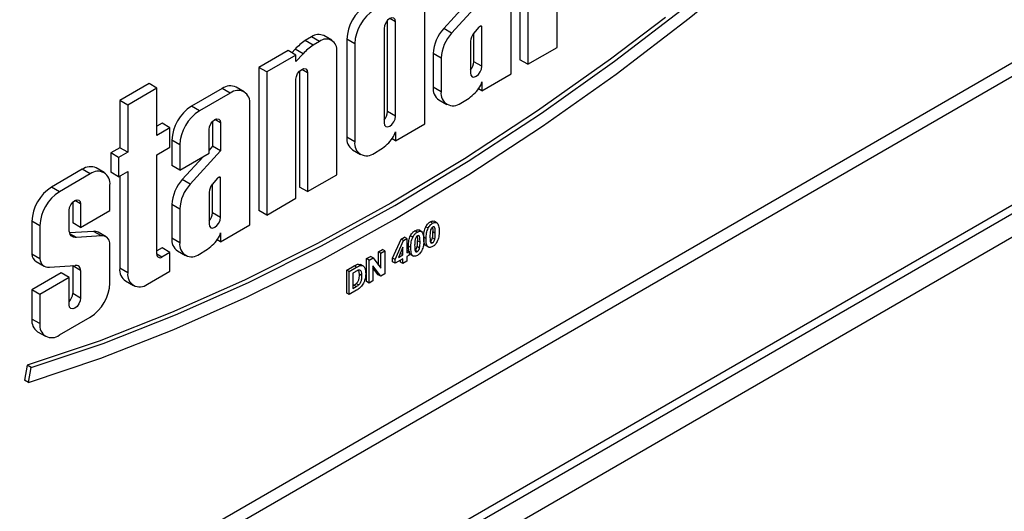
# Model space of a CAD drawing. Units: millimetres. Extents: x 8 to 418, y -29 to 291.
# Drawn here: x 357 to 374, y 103 to 112 of the extents above; entities that cross this region are included whole.
import ezdxf

# ---------------------------------------------------------------- set-up
doc = ezdxf.new("R2010")
doc.units = ezdxf.units.MM

msp = doc.modelspace()

# ---------------------------------------------------------------- linework, layer by layer
at = {"color": 7, "linetype": 'Continuous', "lineweight": 25}
for p, q in [((334.450186, 85.05297), (398.768619, 122.183211)), ((365.662107, 113.812004), (365.662107, 111.268895)), ((365.803528, 113.730363), (365.803528, 111.187254)), ((366.323603, 111.487487), (366.323603, 113.599835)), ((363.971497, 110.129645), (363.971497, 113.510386)), ((365.507115, 111.016138), (365.507115, 113.156647)), ((381.476089, 112.608717), (349.564827, 94.186737)), ((364.676753, 112.228403), (364.307709, 111.824299)), ((364.987041, 112.331673), (364.449131, 111.742658)), ((363.247034, 111.82377), (363.247034, 110.147309)), ((363.310001, 110.346941), (363.310001, 111.96909)), ((363.451423, 110.2653), (363.451423, 111.941761)), ((364.449131, 111.742658), (364.307709, 111.824299)), ((364.931163, 111.846024), (364.83656, 111.736239)), ((364.987041, 111.84978), (364.960026, 111.865375)), ((364.987041, 111.151793), (364.987041, 111.84978)), ((361.960853, 111.675316), (361.846263, 111.609165)), ((362.102275, 111.593675), (361.960853, 111.675316)), ((362.317718, 111.615009), (362.176297, 111.69665)), ((364.84562, 111.233434), (364.84562, 111.746753)), ((361.987685, 111.527524), (361.846263, 111.609165)), ((362.102275, 111.593675), (361.987685, 111.527524)), ((362.585539, 111.633339), (362.585539, 109.895431)), ((362.72696, 111.551698), (362.585539, 111.633339)), ((362.72696, 111.551698), (362.72696, 109.81379)), ((364.782653, 111.598373), (364.782653, 111.033802)), ((365.803528, 111.187254), (366.323603, 111.487487)), ((361.541099, 111.432997), (361.021025, 111.132765)), ((361.68252, 111.351356), (361.162446, 111.051124)), ((361.68252, 111.351356), (361.541099, 111.432997)), ((361.666741, 111.457337), (361.609719, 111.393384)), ((361.808163, 111.375697), (361.666741, 111.457337)), ((361.808163, 111.375697), (361.68252, 111.234781)), ((361.68252, 111.234781), (361.68252, 111.351356)), ((362.406983, 109.22647), (362.406983, 111.417714)), ((364.121157, 111.378763), (364.121157, 110.781924)), ((364.262578, 111.297122), (364.121157, 111.378763)), ((364.262578, 111.297122), (364.262578, 110.700283)), ((361.021025, 111.132765), (361.021025, 108.589655)), ((361.162446, 111.051124), (361.021025, 111.132765)), ((364.987041, 111.151793), (364.84562, 111.233434)), ((365.803528, 111.187254), (365.662107, 111.268895)), ((361.162446, 111.051124), (361.162446, 108.508014)), ((361.745487, 111.065915), (361.745487, 109.007879)), ((361.886909, 111.038586), (361.886909, 108.926238)), ((364.987041, 110.715906), (365.507115, 111.016138)), ((359.070782, 110.844545), (358.550708, 110.544313)), ((359.212203, 110.762904), (359.070782, 110.844545)), ((360.759793, 110.700781), (360.618372, 110.782422)), ((361.68252, 108.808247), (361.68252, 110.920596)), ((364.262578, 110.700283), (364.121157, 110.781924)), ((364.987041, 110.876396), (364.987041, 110.715906)), ((359.212203, 110.762904), (358.692129, 110.462672)), ((359.212203, 109.925273), (359.212203, 110.762904)), ((360.371864, 110.758012), (359.824614, 110.442092)), ((360.513285, 110.676371), (359.966036, 110.360451)), ((360.513285, 110.676371), (360.371864, 110.758012)), ((364.987041, 110.715906), (364.925785, 110.751268)), ((358.550708, 110.544313), (358.550708, 109.706681)), ((358.692129, 110.462672), (358.550708, 110.544313)), ((358.692129, 110.462672), (358.692129, 109.62504)), ((359.966036, 110.360451), (359.824614, 110.442092)), ((360.861929, 108.334529), (360.861929, 110.475038)), ((364.223292, 110.556181), (364.364714, 110.47454)), ((364.611222, 110.49895), (364.728296, 110.566536)), ((363.451423, 110.2653), (363.310001, 110.346941)), ((359.301934, 110.140355), (359.212203, 110.088554)), ((359.443355, 110.058714), (359.301934, 110.140355)), ((360.200433, 110.173974), (360.200433, 109.731705)), ((360.341855, 110.146646), (360.341855, 109.650064)), ((363.451423, 109.829412), (363.971497, 110.129645)), ((359.443355, 110.058714), (359.212203, 109.925273)), ((359.443355, 109.715546), (359.443355, 110.058714)), ((360.137466, 109.607929), (360.137466, 110.028655)), ((362.72696, 109.81379), (362.585539, 109.895431)), ((363.451423, 109.989902), (363.451423, 109.829412)), ((359.475971, 109.838223), (359.475971, 109.389338)), ((359.617392, 109.756582), (359.475971, 109.838223)), ((359.617392, 109.756582), (359.617392, 109.307697)), ((360.200433, 109.731705), (360.137466, 109.662756)), ((360.341855, 109.650064), (360.200433, 109.731705)), ((363.451423, 109.829412), (363.390167, 109.864775)), ((358.550708, 109.706681), (358.389456, 109.613592)), ((358.389456, 109.613592), (358.389456, 109.270424)), ((358.530877, 109.531951), (358.389456, 109.613592)), ((358.692129, 109.62504), (358.530877, 109.531951)), ((358.692129, 109.62504), (358.550708, 109.706681)), ((359.212203, 109.582105), (359.443355, 109.715546)), ((359.212203, 107.815447), (359.212203, 109.582105)), ((359.617392, 109.307697), (360.137466, 109.607929)), ((360.031566, 109.546794), (359.662523, 109.14269)), ((360.341855, 109.650064), (359.803944, 109.061049)), ((362.687674, 109.669687), (362.829096, 109.588047)), ((363.075604, 109.612457), (363.192678, 109.680042)), ((358.530877, 109.531951), (358.530877, 109.188784)), ((359.617392, 109.307697), (359.475971, 109.389338)), ((357.885453, 109.322637), (357.338203, 109.006717)), ((358.026874, 109.240997), (357.479625, 108.925076)), ((358.026874, 109.240997), (357.885453, 109.322637)), ((358.273382, 109.265407), (358.131961, 109.347048)), ((358.530877, 109.188784), (358.389456, 109.270424)), ((358.530877, 109.188784), (358.692129, 109.281872)), ((358.550708, 109.200232), (358.550708, 107.566172)), ((358.692129, 109.281872), (358.692129, 107.484532)), ((361.886909, 108.926238), (362.406983, 109.22647)), ((358.375518, 108.590778), (358.375518, 109.039663)), ((359.803944, 109.061049), (359.662523, 109.14269)), ((360.285977, 109.164416), (360.191374, 109.05463)), ((360.200433, 108.551825), (360.200433, 109.065144)), ((360.341855, 109.168171), (360.31484, 109.183766)), ((360.341855, 108.470184), (360.341855, 109.168171)), ((357.479625, 108.925076), (357.338203, 109.006717)), ((360.137466, 108.916765), (360.137466, 108.352194)), ((361.886909, 108.926238), (361.745487, 109.007879)), ((357.714022, 108.738599), (357.714022, 108.372186)), ((357.855443, 108.711271), (357.855443, 108.290545)), ((359.475971, 108.697154), (359.475971, 108.100315)), ((359.617392, 108.615513), (359.475971, 108.697154)), ((361.162446, 108.508014), (361.68252, 108.808247)), ((357.651055, 108.259694), (357.651055, 108.59328)), ((357.855443, 108.290545), (358.375518, 108.590778)), ((359.617392, 108.615513), (359.617392, 108.018674)), ((360.341855, 108.470184), (360.200433, 108.551825)), ((361.162446, 108.508014), (361.021025, 108.589655)), ((356.98956, 108.402849), (356.98956, 107.815526)), ((357.130981, 108.321208), (356.98956, 108.402849)), ((357.130981, 108.321208), (357.130981, 107.733885)), ((357.855443, 108.290545), (357.714022, 108.372186)), ((360.341855, 108.034297), (360.861929, 108.334529)), ((364.111354, 108.364982), (364.068928, 108.389474)), ((364.189734, 108.372145), (364.136701, 108.40276)), ((358.084849, 108.22126), (357.660391, 108.193804)), ((357.784754, 108.11106), (357.665477, 108.179917)), ((358.22627, 108.139619), (358.084849, 108.22126)), ((358.308528, 108.124891), (358.167107, 108.206532)), ((360.341855, 108.194787), (360.341855, 108.034297)), ((363.758792, 108.119987), (363.716366, 108.14448)), ((363.83939, 108.20798), (363.796964, 108.232473)), ((363.91777, 108.215143), (363.864737, 108.245759)), ((364.030756, 108.276989), (363.98833, 108.301481)), ((364.158948, 108.185541), (364.116521, 108.210034)), ((358.22627, 108.139619), (357.784754, 108.11106)), ((358.375518, 107.301756), (358.375518, 108.014757)), ((359.617392, 108.018674), (359.475971, 108.100315)), ((360.341855, 108.034297), (360.280598, 108.06966)), ((363.400349, 107.746789), (363.549859, 108.084588)), ((363.442776, 107.722297), (363.592285, 108.060095)), ((363.549859, 108.084588), (363.608855, 108.118646)), ((363.592285, 108.060095), (363.549859, 108.084588)), ((363.592285, 108.060095), (363.651281, 108.094153)), ((363.651281, 108.094153), (363.608855, 108.118646)), ((363.651281, 108.094153), (363.651281, 107.84291)), ((363.886984, 108.02854), (363.844557, 108.053032)), ((363.995769, 108.092158), (363.953343, 108.11665)), ((363.988189, 107.970169), (364.041222, 107.939554)), ((364.111354, 108.019522), (364.068928, 108.044015)), ((364.15137, 108.082697), (364.108943, 108.10719)), ((357.130981, 107.733885), (356.98956, 107.815526)), ((359.301934, 107.929878), (359.212203, 107.878078)), ((359.443355, 107.848238), (359.299364, 107.765113)), ((359.443355, 107.848238), (359.301934, 107.929878)), ((359.443355, 107.515604), (359.443355, 107.848238)), ((359.578106, 107.874572), (359.719528, 107.792931)), ((359.966036, 107.817341), (360.083109, 107.884927)), ((363.151049, 107.859594), (363.21904, 107.898844)), ((363.151049, 107.622502), (363.151049, 107.859594)), ((363.193475, 107.835102), (363.151049, 107.859594)), ((363.193475, 107.835102), (363.261466, 107.874352)), ((363.193475, 107.566847), (363.193475, 107.835102)), ((363.261466, 107.874352), (363.21904, 107.898844)), ((363.261466, 107.874352), (363.261466, 107.466082)), ((363.58329, 107.939586), (363.502409, 107.756968)), ((363.502409, 107.756968), (363.58329, 107.80366)), ((363.531557, 107.822779), (363.540864, 107.828152)), ((363.540864, 107.828152), (363.540864, 107.843793)), ((363.58329, 107.80366), (363.540864, 107.828152)), ((363.58329, 107.80366), (363.58329, 107.939586)), ((363.651281, 107.891895), (363.654182, 107.893569)), ((363.651281, 107.84291), (363.696609, 107.869077)), ((363.696609, 107.801032), (363.651281, 107.774865)), ((363.696609, 107.869077), (363.654182, 107.893569)), ((363.723805, 107.935157), (363.681379, 107.959649)), ((363.696609, 107.869077), (363.696609, 107.801032)), ((363.716225, 107.813168), (363.769258, 107.782552)), ((363.83939, 107.862521), (363.796964, 107.887013)), ((363.879406, 107.925696), (363.836979, 107.950188)), ((357.066239, 107.685572), (357.207661, 107.603931)), ((357.299465, 107.58709), (357.758331, 107.618014)), ((362.781064, 107.638237), (362.83201, 107.632336)), ((362.823491, 107.613745), (362.781064, 107.638237)), ((362.879739, 107.604782), (362.826706, 107.635397)), ((362.93801, 107.736609), (363.009047, 107.777618)), ((362.93801, 107.328339), (362.93801, 107.736609)), ((362.980437, 107.712117), (362.93801, 107.736609)), ((362.980437, 107.712117), (363.051473, 107.753126)), ((362.980437, 107.303847), (362.980437, 107.712117)), ((363.051473, 107.753126), (363.009047, 107.777618)), ((363.051473, 107.753126), (363.193475, 107.566847)), ((363.400349, 107.678989), (363.400349, 107.746789)), ((363.442776, 107.722297), (363.400349, 107.746789)), ((363.442776, 107.654497), (363.400349, 107.678989)), ((363.58329, 107.735615), (363.442776, 107.654497)), ((363.442776, 107.654497), (363.442776, 107.722297)), ((363.540864, 107.676359), (363.540864, 107.711122)), ((363.58329, 107.651867), (363.540864, 107.676359)), ((363.58329, 107.651867), (363.58329, 107.735615)), ((363.651281, 107.691117), (363.58329, 107.651867)), ((363.651281, 107.774865), (363.651281, 107.691117)), ((357.509634, 107.483639), (356.98956, 107.183406)), ((357.651055, 107.401998), (357.509634, 107.483639)), ((357.713347, 107.614983), (357.714022, 107.609286)), ((357.714022, 107.609286), (357.714022, 107.116451)), ((357.855443, 107.527645), (357.714022, 107.609286)), ((357.855443, 107.527645), (357.855443, 107.03481)), ((358.692129, 107.484532), (358.550708, 107.566172)), ((359.040773, 107.283199), (359.443355, 107.515604)), ((362.584457, 107.532507), (362.714136, 107.607369)), ((362.584457, 107.124237), (362.584457, 107.532507)), ((362.626883, 107.508015), (362.584457, 107.532507)), ((362.626883, 107.508015), (362.756562, 107.582877)), ((362.626883, 107.099745), (362.626883, 107.508015)), ((362.728516, 107.498641), (362.694874, 107.47922)), ((362.694874, 107.47922), (362.694874, 107.20704)), ((362.756562, 107.582877), (362.714136, 107.607369)), ((362.811094, 107.459043), (362.799502, 107.527024)), ((362.85352, 107.434551), (362.811094, 107.459043)), ((363.188305, 107.423847), (363.048428, 107.607262)), ((363.048428, 107.607262), (363.048428, 107.343097)), ((363.145879, 107.448339), (363.048428, 107.576123)), ((363.188305, 107.423847), (363.145879, 107.448339)), ((363.261466, 107.466082), (363.188305, 107.423847)), ((357.651055, 107.401998), (357.130981, 107.101765)), ((357.651055, 106.916819), (357.651055, 107.401998)), ((358.652843, 107.340429), (358.794265, 107.258788)), ((362.796082, 107.269392), (362.753655, 107.293884)), ((362.980437, 107.303847), (362.93801, 107.328339)), ((363.048428, 107.343097), (362.980437, 107.303847)), ((356.98956, 107.183406), (356.98956, 106.664941)), ((357.130981, 107.101765), (356.98956, 107.183406)), ((357.130981, 107.101765), (357.130981, 106.5833)), ((357.855443, 107.03481), (357.714022, 107.116451)), ((362.626883, 107.099745), (362.584457, 107.124237)), ((362.760386, 107.176814), (362.626883, 107.099745)), ((362.694874, 107.256025), (362.708399, 107.263832)), ((362.694874, 107.20704), (362.750825, 107.23934)), ((362.750825, 107.23934), (362.708399, 107.263832)), ((357.130981, 106.5833), (356.98956, 106.664941)), ((357.479625, 106.381967), (358.026874, 106.697887)), ((357.091695, 106.439197), (357.233116, 106.357556)), ((356.905978, 105.842938), (356.85809, 105.576654)), ((356.976689, 105.802118), (356.905978, 105.842938)), ((356.928801, 105.535834), (356.976689, 105.802118)), ((356.928801, 105.535834), (356.85809, 105.576654))]:
    msp.add_line(p, q, dxfattribs=at)
at = {"color": 8, "linetype": 'Continuous', "lineweight": 25}
for p, q in [((349.534282, 96.855119), (379.301969, 114.03964)), ((379.408035, 113.855928), (349.534282, 96.610177)), ((349.534282, 94.332398), (381.380863, 112.717039)), ((363.451423, 111.941761), (363.349212, 112.000766)), ((361.886909, 111.038586), (361.784699, 111.097591)), ((360.341855, 110.146646), (360.239645, 110.20565)), ((357.855443, 108.711271), (357.753233, 108.770276)), ((359.299364, 107.765113), (359.212203, 107.81543))]:
    msp.add_line(p, q, dxfattribs=at)
at = {"color": 7, "linetype": 'Continuous', "lineweight": 25, "flags": 128}
for points in [[(356.928801, 105.535834), (358.215072, 105.969646), (359.512182, 106.477657), (360.817441, 107.058812), (362.128141, 107.711908), (363.441564, 108.435589), (364.754988, 109.228354), (366.065688, 110.088561), (367.370946, 111.014425), (368.668056, 112.004025), (369.954328, 113.055311)], [(356.976689, 105.802118), (358.253503, 106.23274), (359.541075, 106.737016), (360.836736, 107.313898), (362.137798, 107.962191), (363.441564, 108.680551), (364.74533, 109.467487), (366.046393, 110.321369), (367.342054, 111.240425), (368.629626, 112.222749), (368.708989, 112.28558)], [(368.248736, 112.020561), (367.271343, 111.281245), (365.975682, 110.362189), (364.67462, 109.508308), (363.370854, 108.721371), (362.067088, 108.003012), (360.766025, 107.354718), (359.470364, 106.777836), (358.182792, 106.273561), (356.905978, 105.842938)], [(363.451423, 111.941761), (363.443644, 111.982431), (363.421491, 112.007928), (363.388337, 112.014369), (363.349229, 112.000776), (363.310121, 111.969216), (363.276966, 111.924495), (363.254814, 111.873422), (363.247034, 111.82377)], [(364.987041, 111.84978), (364.983689, 111.85707), (364.9787, 111.862368), (364.972306, 111.865427), (364.964805, 111.866104), (364.956549, 111.864368), (364.947922, 111.860299), (364.939326, 111.854088), (364.931163, 111.846024)], [(364.782653, 111.033802), (364.790431, 110.993132), (364.812584, 110.967635), (364.845739, 110.961193), (364.884847, 110.974787), (364.923955, 111.006347), (364.957109, 111.051068), (364.979262, 111.102142), (364.987041, 111.151793)], [(361.68252, 110.920596), (361.6903, 110.970247), (361.712453, 111.02132), (361.745607, 111.066041), (361.784715, 111.0976), (361.823822, 111.111194), (361.856977, 111.104752), (361.87913, 111.079256), (361.886909, 111.038586)], [(363.247034, 110.147309), (363.254813, 110.106639), (363.276966, 110.081142), (363.31012, 110.0747), (363.349229, 110.088294), (363.388337, 110.119853), (363.421491, 110.164574), (363.443644, 110.215648), (363.451423, 110.2653)], [(360.137466, 110.028655), (360.145246, 110.078306), (360.167399, 110.12938), (360.200553, 110.1741), (360.239661, 110.20566), (360.278768, 110.219253), (360.311922, 110.212811), (360.334075, 110.187315), (360.341855, 110.146646)], [(360.341855, 109.168171), (360.338503, 109.175461), (360.333513, 109.180759), (360.327119, 109.183818), (360.319619, 109.184495), (360.311363, 109.182759), (360.302735, 109.178691), (360.29414, 109.172479), (360.285977, 109.164416)], [(357.651055, 108.59328), (357.658834, 108.642931), (357.680987, 108.694005), (357.714141, 108.738725), (357.753249, 108.770285), (357.792357, 108.783878), (357.825511, 108.777437), (357.847664, 108.75194), (357.855443, 108.711271)], [(360.137466, 108.352194), (360.145245, 108.311523), (360.167398, 108.286026), (360.200552, 108.279584), (360.239661, 108.293178), (360.278769, 108.324738), (360.311923, 108.369459), (360.334076, 108.420533), (360.341855, 108.470184)], [(357.784754, 108.11106), (357.756418, 108.110398), (357.730426, 108.115792), (357.707358, 108.127122), (357.687731, 108.144135), (357.671982, 108.16645), (357.660465, 108.193568), (357.653437, 108.224883), (357.651055, 108.259694)], [(357.855443, 107.03481), (357.847665, 106.985158), (357.825512, 106.934084), (357.792357, 106.889363), (357.753249, 106.857804), (357.714141, 106.84421), (357.680987, 106.850652), (357.658834, 106.876149), (357.651055, 106.916819)]]:
    msp.add_lwpolyline(points, dxfattribs=at)
at = {"color": 7, "linetype": 'Continuous', "lineweight": 25}
for centre, radius, start, end in [((363.342487, 111.598893), 0.757732, 122.6054783, 177.3945215), ((363.483909, 111.517252), 0.757732, 122.6054783, 177.3945215), ((364.833499, 111.342319), 0.713274, 137.4892253, 177.0712509), ((362.087079, 111.49912), 0.216744, 65.692881, 125.6175775), ((364.974921, 111.260678), 0.713274, 137.4892253, 177.0712509), ((365.093755, 111.5562), 0.313948, 145.0075696, 172.2799814), ((362.561903, 110.580938), 1.252753, 124.8376987, 135.6067848), ((362.703324, 110.499297), 1.252753, 124.8376987, 135.6067848), ((362.221223, 111.447847), 0.188188, 350.785963, 129.2032852), ((364.619938, 111.244919), 0.225974, 316.0594673, 357.0867119), ((360.51629, 110.55641), 0.247996, 65.692881, 125.6175775), ((364.355697, 110.752063), 0.236433, 172.7441705, 235.9436492), ((364.647964, 110.964026), 0.350218, 324.9183108, 345.5096322), ((360.649385, 110.509516), 0.215322, 350.785963, 129.2032852), ((364.475122, 110.665805), 0.215322, 170.785963, 309.2032852), ((364.284154, 111.239964), 0.806702, 303.4057539, 323.7312671), ((360.232919, 109.803778), 0.757732, 122.6054783, 177.3945215), ((360.37434, 109.722137), 0.757732, 122.6054783, 177.3945215), ((363.08432, 110.358426), 0.225974, 316.0594637, 357.0867433), ((362.820079, 109.865569), 0.236433, 172.7441704, 235.9436492), ((363.112346, 110.077533), 0.350218, 324.9183108, 345.5096322), ((362.939504, 109.779312), 0.215322, 170.785963, 309.2032852), ((362.748536, 110.353471), 0.806702, 303.4057539, 323.7312671), ((358.029879, 109.121036), 0.247996, 65.692881, 125.6175775), ((358.162974, 109.074141), 0.215322, 350.785963, 129.2032852), ((360.188313, 108.66071), 0.713274, 137.4892253, 177.0712509), ((360.329734, 108.579069), 0.713274, 137.4892253, 177.0712509), ((360.448569, 108.874591), 0.313948, 145.0075697, 172.2799814), ((357.746508, 108.368403), 0.757732, 122.6054783, 177.3945215), ((357.887929, 108.286762), 0.757732, 122.6054783, 177.3945215), ((359.974752, 108.56331), 0.225974, 316.0594642, 357.0867391), ((358.104566, 108.094312), 0.12847, 60.8687186, 98.8286622), ((360.002777, 108.282417), 0.350218, 324.9183108, 345.5096322), ((358.243056, 108.008055), 0.132631, 2.8966276, 97.271031), ((359.710511, 108.070454), 0.236433, 172.7441704, 235.9436492), ((359.829936, 107.984196), 0.215322, 170.785963, 309.2032852), ((359.638968, 108.558355), 0.806702, 303.4057539, 323.7312671), ((357.15941, 107.828147), 0.170318, 184.2496545, 236.8361095), ((359.265339, 107.806827), 0.053831, 170.785963, 309.2032852), ((357.282356, 107.73754), 0.15142, 181.3832068, 276.4875967), ((357.768032, 107.531075), 0.087479, 357.7527631, 96.3672174), ((358.785248, 107.536311), 0.236433, 172.7441704, 235.9436492), ((358.904673, 107.450054), 0.215322, 170.785963, 309.2032852), ((357.618569, 107.336201), 0.757732, 302.6054783, 357.3945215), ((357.48834, 107.127936), 0.225974, 316.0594673, 357.0867119), ((357.224099, 106.635079), 0.236433, 172.7441705, 235.9436492), ((357.343525, 106.548822), 0.215322, 170.785963, 309.2032852)]:
    msp.add_arc(centre, radius, start, end, dxfattribs=at)
for points, knots in [([(363.98833, 108.301481), (364.001192, 108.322578), (364.02424, 108.36038), (364.055232, 108.380557), (364.068928, 108.389474)], [0, 0, 0, 0, 0.558082648, 1, 1, 1, 1]), ([(364.030756, 108.276989), (364.043619, 108.298085), (364.066666, 108.335887), (364.097658, 108.356065), (364.111354, 108.364982)], [0, 0, 0, 0, 0.558082648, 1, 1, 1, 1]), ([(364.068928, 108.389474), (364.086656, 108.398186), (364.114335, 108.411786), (364.133878, 108.401288), (364.140903, 108.397514)], [0, 0, 0, 0, 0.6405224775, 1, 1, 1, 1]), ([(364.111354, 108.364982), (364.128942, 108.373277), (364.160374, 108.3881), (364.182493, 108.375339), (364.192235, 108.369718)], [0, 0, 0, 0, 0.559562317, 1, 1, 1, 1]), ([(364.192235, 108.369718), (364.204485, 108.347636), (364.226455, 108.30803), (364.226791, 108.250323), (364.226939, 108.224792)], [0, 0, 0, 0, 0.55756047, 1, 1, 1, 1]), ([(363.681379, 107.959649), (363.681714, 107.992569), (363.68231, 108.0512), (363.705985, 108.116044), (363.716366, 108.14448)], [0, 0, 0, 0, 0.561489802, 1, 1, 1, 1]), ([(363.716366, 108.14448), (363.729228, 108.165576), (363.752275, 108.203378), (363.783268, 108.223556), (363.796964, 108.232473)], [0, 0, 0, 0, 0.558082648, 1, 1, 1, 1]), ([(363.758792, 108.119987), (363.771655, 108.141084), (363.794702, 108.178886), (363.825694, 108.199063), (363.83939, 108.20798)], [0, 0, 0, 0, 0.558082648, 1, 1, 1, 1]), ([(363.796964, 108.232473), (363.814692, 108.241184), (363.84237, 108.254784), (363.861913, 108.244286), (363.868939, 108.240512)], [0, 0, 0, 0, 0.640522478, 1, 1, 1, 1]), ([(363.83939, 108.20798), (363.856978, 108.216275), (363.88841, 108.231099), (363.910529, 108.218337), (363.920271, 108.212716)], [0, 0, 0, 0, 0.559562317, 1, 1, 1, 1]), ([(363.886984, 108.02854), (363.886969, 108.056052), (363.886947, 108.09725), (363.875951, 108.139049), (363.857465, 108.148037), (363.845422, 108.142639), (363.83939, 108.139935)], [0, 0, 0, 0, 0.501644572, 0.751183234, 0.87536409, 1, 1, 1, 1]), ([(363.920271, 108.212716), (363.932521, 108.190634), (363.954491, 108.151029), (363.954826, 108.093322), (363.954975, 108.06779)], [0, 0, 0, 0, 0.55756047, 1, 1, 1, 1]), ([(363.953343, 108.11665), (363.953678, 108.149571), (363.954274, 108.208201), (363.977949, 108.273046), (363.98833, 108.301481)], [0, 0, 0, 0, 0.561489802, 1, 1, 1, 1]), ([(363.995769, 108.092158), (363.996104, 108.125079), (363.996701, 108.183709), (364.020375, 108.248554), (364.030756, 108.276989)], [0, 0, 0, 0, 0.561489802, 1, 1, 1, 1]), ([(364.071339, 108.233762), (364.068612, 108.213885), (364.063739, 108.178361), (364.063754, 108.145198), (364.06376, 108.130591)], [0, 0, 0, 0, 0.559540604, 1, 1, 1, 1]), ([(364.111354, 108.296937), (364.10599, 108.293182), (364.095272, 108.285679), (364.078792, 108.262772), (364.074167, 108.244768), (364.071339, 108.233762)], [0, 0, 0, 0, 0.280292347, 0.560017236, 1, 1, 1, 1]), ([(364.108943, 108.10719), (364.111672, 108.127006), (364.116548, 108.162421), (364.11653, 108.195475), (364.116521, 108.210034)], [0, 0, 0, 0, 0.559536967, 1, 1, 1, 1]), ([(364.116521, 108.210034), (364.118286, 108.239364), (364.12021, 108.271334), (364.110803, 108.294001), (364.110026, 108.295872)], [0, 0, 0, 0, 0.917429244, 1, 1, 1, 1]), ([(364.158948, 108.185541), (364.158933, 108.213054), (364.158911, 108.254252), (364.147915, 108.296051), (364.129429, 108.305039), (364.117386, 108.299641), (364.111354, 108.296937)], [0, 0, 0, 0, 0.501644572, 0.751183234, 0.87536409, 1, 1, 1, 1]), ([(364.15137, 108.082697), (364.154098, 108.102514), (364.158974, 108.137929), (364.158956, 108.170983), (364.158948, 108.185541)], [0, 0, 0, 0, 0.559536967, 1, 1, 1, 1]), ([(364.226939, 108.224792), (364.226642, 108.191794), (364.226113, 108.133027), (364.202365, 108.06799), (364.191952, 108.03947)], [0, 0, 0, 0, 0.561492777, 1, 1, 1, 1]), ([(363.723805, 107.935157), (363.72414, 107.968077), (363.724737, 108.026707), (363.748411, 108.091552), (363.758792, 108.119987)], [0, 0, 0, 0, 0.561489802, 1, 1, 1, 1]), ([(363.799374, 108.07676), (363.796648, 108.056883), (363.791775, 108.02136), (363.79179, 107.988196), (363.791796, 107.973589)], [0, 0, 0, 0, 0.559540604, 1, 1, 1, 1]), ([(363.791796, 107.973589), (363.791825, 107.946132), (363.791869, 107.905015), (363.802789, 107.863174), (363.821339, 107.854354), (363.833364, 107.859794), (363.83939, 107.862521)], [0, 0, 0, 0, 0.50168528, 0.751272638, 0.875339769, 1, 1, 1, 1]), ([(363.83939, 108.139935), (363.834026, 108.13618), (363.823308, 108.128678), (363.806828, 108.10577), (363.802202, 108.087767), (363.799374, 108.07676)], [0, 0, 0, 0, 0.280292347, 0.560017236, 1, 1, 1, 1]), ([(363.836979, 107.950188), (363.839708, 107.970004), (363.844584, 108.00542), (363.844565, 108.038473), (363.844557, 108.053032)], [0, 0, 0, 0, 0.559536967, 1, 1, 1, 1]), ([(363.844557, 108.053032), (363.846483, 108.082495), (363.848481, 108.11306), (363.839695, 108.134771), (363.839377, 108.135555)], [0, 0, 0, 0, 0.963906316, 1, 1, 1, 1]), ([(363.879406, 107.925696), (363.882134, 107.945512), (363.88701, 107.980928), (363.886992, 108.013981), (363.886984, 108.02854)], [0, 0, 0, 0, 0.559536967, 1, 1, 1, 1]), ([(363.954975, 108.06779), (363.954678, 108.034793), (363.954149, 107.976026), (363.930401, 107.910988), (363.919988, 107.882469)], [0, 0, 0, 0, 0.561492777, 1, 1, 1, 1]), ([(363.993991, 107.968064), (363.992083, 107.968765), (363.982373, 107.972333), (363.956339, 108.012451), (363.954674, 108.070357), (363.953343, 108.11665)], [0, 0, 0, 0, 0.046740271, 0.237896647, 1, 1, 1, 1]), ([(364.111354, 107.951477), (364.101241, 107.946386), (364.081026, 107.936211), (364.052874, 107.934473), (364.029654, 107.944019), (363.997462, 107.985594), (363.996521, 108.044814), (363.995769, 108.092158)], [0, 0, 0, 0, 0.125352676, 0.250544271, 0.375813364, 0.500980988, 1, 1, 1, 1]), ([(364.06376, 108.130591), (364.06379, 108.103133), (364.063833, 108.062016), (364.074754, 108.020175), (364.093304, 108.011356), (364.105328, 108.016796), (364.111354, 108.019522)], [0, 0, 0, 0, 0.50168528, 0.751272638, 0.875339769, 1, 1, 1, 1]), ([(364.068928, 108.044015), (364.074296, 108.047762), (364.085021, 108.055247), (364.101482, 108.078185), (364.106112, 108.096185), (364.108943, 108.10719)], [0, 0, 0, 0, 0.280337311, 0.560025572, 1, 1, 1, 1]), ([(364.111354, 108.019522), (364.116723, 108.023269), (364.127447, 108.030755), (364.143909, 108.053693), (364.148539, 108.071693), (364.15137, 108.082697)], [0, 0, 0, 0, 0.280337311, 0.560025572, 1, 1, 1, 1]), ([(364.191952, 108.03947), (364.179093, 108.018368), (364.15605, 107.980556), (364.125053, 107.960389), (364.111354, 107.951477)], [0, 0, 0, 0, 0.558064155, 1, 1, 1, 1]), ([(363.722027, 107.811062), (363.720119, 107.811763), (363.710409, 107.815331), (363.684375, 107.85545), (363.68271, 107.913355), (363.681379, 107.959649)], [0, 0, 0, 0, 0.0467402706, 0.2378966466, 1, 1, 1, 1]), ([(363.83939, 107.794476), (363.829276, 107.789385), (363.809062, 107.779209), (363.78091, 107.777471), (363.75769, 107.787018), (363.725498, 107.828593), (363.724557, 107.887812), (363.723805, 107.935157)], [0, 0, 0, 0, 0.1253526761, 0.2505442707, 0.3758133636, 0.5009809876, 1, 1, 1, 1]), ([(363.796964, 107.887013), (363.802332, 107.89076), (363.813057, 107.898245), (363.829518, 107.921184), (363.834148, 107.939184), (363.836979, 107.950188)], [0, 0, 0, 0, 0.2803373107, 0.5600255724, 1, 1, 1, 1]), ([(363.83939, 107.862521), (363.844758, 107.866268), (363.855483, 107.873753), (363.871944, 107.896691), (363.876575, 107.914691), (363.879406, 107.925696)], [0, 0, 0, 0, 0.2803373107, 0.5600255724, 1, 1, 1, 1]), ([(363.919988, 107.882469), (363.907128, 107.861367), (363.884086, 107.823554), (363.853089, 107.803388), (363.83939, 107.794476)], [0, 0, 0, 0, 0.5580641547, 1, 1, 1, 1]), ([(362.714136, 107.607369), (362.726762, 107.614572), (362.749301, 107.627429), (362.771362, 107.634936), (362.781064, 107.638237)], [0, 0, 0, 0, 0.560238223, 1, 1, 1, 1]), ([(362.789991, 107.530204), (362.778551, 107.525029), (362.758114, 107.515783), (362.737563, 107.503881), (362.728516, 107.498641)], [0, 0, 0, 0, 0.559753123, 1, 1, 1, 1]), ([(362.753655, 107.293884), (362.766223, 107.306669), (362.791432, 107.332314), (362.809449, 107.39641), (362.810469, 107.435257), (362.811094, 107.459043)], [0, 0, 0, 0, 0.278191596, 0.558018986, 1, 1, 1, 1]), ([(362.756562, 107.582877), (362.769189, 107.59008), (362.791727, 107.602937), (362.813789, 107.610443), (362.823491, 107.613745)], [0, 0, 0, 0, 0.560238223, 1, 1, 1, 1]), ([(362.85352, 107.434551), (362.852859, 107.465931), (362.851939, 107.509656), (362.820619, 107.536982), (362.800206, 107.532465), (362.789991, 107.530204)], [0, 0, 0, 0, 0.559429218, 0.77951572, 1, 1, 1, 1]), ([(362.823491, 107.613745), (362.841737, 107.6143), (362.878308, 107.615413), (362.916445, 107.563056), (362.919589, 107.505326), (362.921511, 107.470039)], [0, 0, 0, 0, 0.279072186, 0.559338027, 1, 1, 1, 1]), ([(362.921511, 107.470039), (362.921163, 107.453329), (362.920542, 107.423493), (362.913739, 107.391183), (362.910746, 107.376969)], [0, 0, 0, 0, 0.560079947, 1, 1, 1, 1]), ([(362.708399, 107.263832), (362.716902, 107.268741), (362.732079, 107.277503), (362.747065, 107.28888), (362.753655, 107.293884)], [0, 0, 0, 0, 0.560215582, 1, 1, 1, 1]), ([(362.750825, 107.23934), (362.759328, 107.244248), (362.774506, 107.25301), (362.789491, 107.264388), (362.796082, 107.269392)], [0, 0, 0, 0, 0.560215582, 1, 1, 1, 1]), ([(362.796082, 107.269392), (362.808649, 107.282177), (362.833859, 107.307822), (362.851875, 107.371918), (362.852895, 107.410764), (362.85352, 107.434551)], [0, 0, 0, 0, 0.278191596, 0.558018986, 1, 1, 1, 1]), ([(362.873067, 107.283083), (362.864611, 107.270357), (362.849496, 107.247608), (362.831247, 107.229658), (362.823207, 107.221749)], [0, 0, 0, 0, 0.559442955, 1, 1, 1, 1]), ([(362.910746, 107.376969), (362.905706, 107.35916), (362.896708, 107.327359), (362.880291, 107.296612), (362.873067, 107.283083)], [0, 0, 0, 0, 0.56000731, 1, 1, 1, 1]), ([(362.823207, 107.221749), (362.811622, 107.212068), (362.790918, 107.194767), (362.769722, 107.182304), (362.760386, 107.176814)], [0, 0, 0, 0, 0.559579301, 1, 1, 1, 1])]:
    msp.add_open_spline(points, degree=3, knots=knots, dxfattribs=at)

doc.saveas('drawing.dxf')
